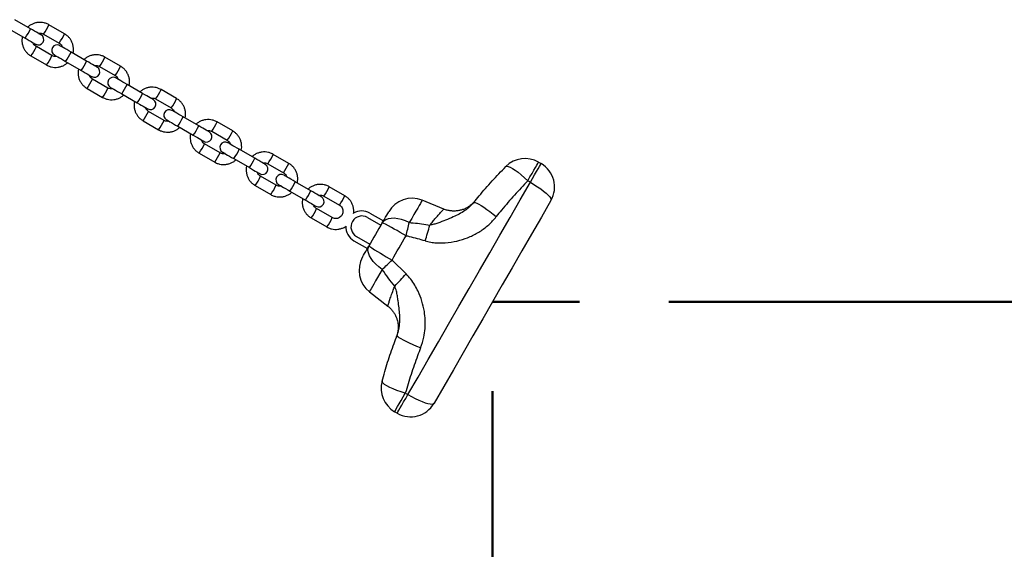
# Model space of a CAD drawing. Units: millimetres. Extents: x 0 to 42, y 0 to 29.8.
# Drawn here: x 14.2 to 15.3, y 9.8 to 10.4 of the extents above; entities that cross this region are included whole.
import ezdxf

# ---------------------------------------------------------------- set-up
doc = ezdxf.new("R2010")
doc.units = ezdxf.units.MM
doc.layers.add('LE_NORM', color=179, linetype='Continuous', lineweight=50)
doc.styles.add('SLDTEXTSTYLE0', font='TXT', dxfattribs={"width": 0.605})
doc.dimstyles.new('SLDDIMSTYLE0', dxfattribs={"dimtxt": 0.35, "dimasz": 0.3, "dimexe": 0, "dimexo": 0.0625, "dimgap": 0.0875, "dimtad": 1, "dimdec": 0, "dimlfac": 50, "dimrnd": 1e-09, "dimzin": 12, "dimdsep": 46, "dimtxsty": 'SLDTEXTSTYLE0', "dimsah": 1, "dimcen": 0.09, "dimadec": 0, "dimazin": 3, "dimtfac": 1, "dimtofl": 0, "dimtmove": 0, "dimatfit": 3, "dimfxl": 0, "dimfrac": 2, "dimtolj": 1, "dimtzin": 12, "dimarcsym": 0})

# ---------------------------------------------------------------- blocks, each defined once
blk = doc.blocks.new('_D')
at = {"layer": 'LE_NORM'}
for p, q in [((14.9509, 10.0493), (16.2317, 10.0493)), ((16.1327, 10.0493), (16.1327, 7.2603))]:
    blk.add_line(p, q, dxfattribs=at)
for points in [[(16.1327, 10.0493), (16.0327, 9.7493), (16.2327, 9.7493)], [(16.1327, 7.2603), (16.2327, 7.5603), (16.0327, 7.5603)]]:
    blk.add_solid(points, dxfattribs=at)
at = {"layer": 'LE_NORM', "insert": (15.6815, 8.326), "char_height": 0.35, "attachment_point": 1, "rotation": 90, "style": 'SLDTEXTSTYLE0'}
blk.add_mtext('139', dxfattribs=at)
blk = doc.blocks.new('_D_5')
at = {"layer": 'LE_NORM'}
for p, q in [((14.7551, 9.9503), (14.7551, 6.5708)), ((11.4831, 8.0612), (11.4831, 6.5708)), ((11.4831, 6.6699), (14.7551, 6.6699))]:
    blk.add_line(p, q, dxfattribs=at)
for points in [[(11.4831, 6.6699), (11.7831, 6.5699), (11.7831, 6.7699)], [(14.7551, 6.6699), (14.4551, 6.7699), (14.4551, 6.5699)]]:
    blk.add_solid(points, dxfattribs=at)
at = {"layer": 'LE_NORM', "char_height": 0.35, "attachment_point": 1, "style": 'SLDTEXTSTYLE0'}
for s, insert in [('*', (12.7137, 7.121)), ('164', (12.8668, 7.121))]:
    blk.add_mtext(s, dxfattribs=dict(at, insert=insert))

msp = doc.modelspace()

# ---------------------------------------------------------------- linework, layer by layer
at = {"color": 7, "linetype": 'Continuous', "lineweight": 25}
for p, q in [((14.2415426, 10.3527675), (14.224232, 10.3627618)), ((14.2792943, 10.3471373), (14.2619834, 10.3571318)), ((14.2182319, 10.3523694), (14.2355428, 10.3423751)), ((14.2559836, 10.3467394), (14.2732942, 10.3367451)), ((14.2652941, 10.3228887), (14.2479835, 10.332883)), ((14.2419834, 10.3224908), (14.2592943, 10.3124965)), ((14.3038612, 10.3167878), (14.2865505, 10.3267821)), ((14.2805505, 10.3163899), (14.2978613, 10.3063956)), ((14.3183019, 10.3107599), (14.3356128, 10.3007653)), ((14.3416128, 10.3111578), (14.324302, 10.321152)), ((14.3276127, 10.2869089), (14.310302, 10.2969034)), ((14.3661797, 10.280808), (14.3488691, 10.2908025)), ((14.304302, 10.286511), (14.3216128, 10.2765167)), ((14.3428691, 10.2804101), (14.3601799, 10.2704159)), ((14.4039314, 10.275178), (14.3866205, 10.2851725)), ((14.3806205, 10.2747801), (14.3979313, 10.2647858)), ((14.3899312, 10.2509294), (14.3726206, 10.2609237)), ((14.3666206, 10.2505315), (14.3839314, 10.240537)), ((14.4284983, 10.2448285), (14.4111877, 10.2548228)), ((14.46625, 10.2391985), (14.4489391, 10.2491928)), ((14.4051876, 10.2444306), (14.4224982, 10.2344361)), ((14.4429391, 10.2388006), (14.4602499, 10.2288061)), ((14.4522498, 10.2149497), (14.4349392, 10.2249442)), ((14.4289391, 10.2145518), (14.4462497, 10.2045575)), ((14.4908168, 10.2088488), (14.4735062, 10.2188433)), ((14.5285685, 10.2032188), (14.5112577, 10.2132133)), ((14.4675062, 10.2084509), (14.4848168, 10.1984566)), ((14.5052576, 10.2028208), (14.5225685, 10.1928266)), ((14.8062132, 10.2045787), (14.8090999, 10.2029119)), ((14.5145683, 10.1789702), (14.4972577, 10.1889644)), ((14.5531354, 10.1728693), (14.5358248, 10.1828635)), ((14.7971652, 10.1822403), (14.7942784, 10.1839071)), ((14.4912577, 10.1785722), (14.5085683, 10.1685777)), ((14.5298247, 10.1724714), (14.5471354, 10.1624768)), ((14.5908868, 10.1672393), (14.5735762, 10.1772335)), ((14.5675762, 10.1668413), (14.584887, 10.1568468)), ((14.7009425, 10.1524788), (14.6768565, 10.1622101)), ((14.5768869, 10.1429904), (14.5595763, 10.1529849)), ((14.6188192, 10.148038), (14.6338456, 10.1393624)), ((14.7009213, 10.1524261), (14.7009428, 10.1524487)), ((14.5535762, 10.1425925), (14.5708869, 10.1325982)), ((14.616014, 10.1431792), (14.6310403, 10.1345039)), ((14.6010141, 10.1171985), (14.6160405, 10.1085232)), ((14.6038191, 10.1220573), (14.6188455, 10.1133817)), ((14.6433907, 10.0958949), (14.6589866, 10.0803657)), ((14.618227, 10.0606609), (14.6386676, 10.0446912)), ((14.6483348, 10.0104793), (14.648325, 10.0104535)), ((14.648968, 10.0121351), (14.6490226, 10.0122755)), ((14.6581478, 9.9481221), (14.6610346, 9.9464553)), ((14.6490998, 9.9257839), (14.6462133, 9.9274505))]:
    msp.add_line(p, q, dxfattribs=at)
at = {"color": 7, "linetype": 'Continuous', "lineweight": 25, "flags": 128}
for points in [[(14.2532592, 10.3460029), (14.253036, 10.3461316), (14.2523749, 10.3465133), (14.2513001, 10.3471339), (14.249851, 10.3479706), (14.2480812, 10.3489924), (14.2460559, 10.3501619), (14.2438493, 10.3514357), (14.2415426, 10.3527675)], [(14.2355428, 10.3423751), (14.2378492, 10.3410435), (14.2400558, 10.3397694), (14.2420812, 10.3386), (14.2438512, 10.3375784), (14.2453001, 10.3367418), (14.2463751, 10.3361212), (14.2470362, 10.3357394), (14.2472594, 10.3356105)], [(14.2865505, 10.3267821), (14.2841284, 10.3281806), (14.2817869, 10.3295325), (14.2796202, 10.3307834), (14.277715, 10.3318833), (14.2761476, 10.3327883), (14.2749808, 10.3334621), (14.2742615, 10.3338772), (14.2740183, 10.3340176)], [(14.2680185, 10.3236252), (14.2682614, 10.323485), (14.2689808, 10.3230696), (14.2701476, 10.3223961), (14.2717149, 10.3214911), (14.2736201, 10.320391), (14.2757871, 10.31914), (14.2781284, 10.3177882), (14.2805505, 10.3163899)], [(14.3155778, 10.3100231), (14.3153546, 10.3101521), (14.3146935, 10.3105338), (14.3136187, 10.3111544), (14.3121696, 10.311991), (14.3103998, 10.3130127), (14.3083744, 10.3141821), (14.3061679, 10.3154562), (14.3038612, 10.3167878)], [(14.2978613, 10.3063956), (14.3001678, 10.3050638), (14.3023744, 10.3037899), (14.3043997, 10.3026205), (14.3061698, 10.3015986), (14.3076186, 10.300762), (14.3086934, 10.3001414), (14.3093548, 10.2997597), (14.3095777, 10.299631)], [(14.3488691, 10.2908025), (14.346447, 10.2922009), (14.3441055, 10.2935527), (14.3419387, 10.2948037), (14.3400335, 10.2959038), (14.3384659, 10.2968088), (14.3372994, 10.2974823), (14.3365801, 10.2978976), (14.3363369, 10.2980378)], [(14.3303371, 10.2876456), (14.33058, 10.2875052), (14.3312993, 10.2870901), (14.3324661, 10.2864164), (14.3340335, 10.2855113), (14.3359387, 10.2844115), (14.3381057, 10.2831605), (14.340447, 10.2818087), (14.3428691, 10.2804101)], [(14.3778963, 10.2740436), (14.3776732, 10.2741724), (14.377012, 10.2745541), (14.3759372, 10.2751747), (14.3744881, 10.2760113), (14.3727183, 10.2770332), (14.370693, 10.2782026), (14.3684864, 10.2794765), (14.3661797, 10.280808)], [(14.3601799, 10.2704159), (14.3624864, 10.2690843), (14.3646929, 10.2678102), (14.3667183, 10.2666407), (14.3684883, 10.2656189), (14.3699372, 10.2647825), (14.371012, 10.2641619), (14.3716734, 10.2637802), (14.3718963, 10.2636512)], [(14.4111877, 10.2548228), (14.4087656, 10.2562214), (14.4064241, 10.2575732), (14.4042573, 10.2588242), (14.4023521, 10.259924), (14.4007845, 10.260829), (14.3996179, 10.2615028), (14.3988986, 10.2619179), (14.3986554, 10.2620583)], [(14.3926556, 10.2516659), (14.3928986, 10.2515257), (14.3936179, 10.2511104), (14.3947847, 10.2504369), (14.3963521, 10.2495318), (14.3982573, 10.2484318), (14.400424, 10.2471808), (14.4027655, 10.2458289), (14.4051876, 10.2444306)], [(14.4402149, 10.2380639), (14.4399917, 10.2381929), (14.4393306, 10.2385746), (14.4382558, 10.2391952), (14.4368067, 10.2400316), (14.4350369, 10.2410534), (14.4330115, 10.2422229), (14.4308047, 10.243497), (14.4284983, 10.2448285)], [(14.4224982, 10.2344361), (14.4248049, 10.2331045), (14.4270115, 10.2318307), (14.4290369, 10.2306612), (14.4308069, 10.2296394), (14.4322558, 10.2288028), (14.4333305, 10.2281821), (14.4339919, 10.2278004), (14.4342148, 10.2276717)], [(14.4735062, 10.2188433), (14.4710841, 10.2202416), (14.4687426, 10.2215935), (14.4665759, 10.2228444), (14.4646707, 10.2239445), (14.4631031, 10.2248495), (14.4619365, 10.2255231), (14.4612172, 10.2259384), (14.460974, 10.2260786)], [(14.4549739, 10.2156864), (14.4552171, 10.215546), (14.4559364, 10.2151309), (14.4571033, 10.2144571), (14.4586706, 10.2135521), (14.4605758, 10.2124522), (14.4627426, 10.2112013), (14.4650841, 10.2098494), (14.4675062, 10.2084509)], [(14.5025334, 10.2020844), (14.5023103, 10.2022131), (14.5016492, 10.2025948), (14.5005744, 10.2032154), (14.4991253, 10.204052), (14.4973555, 10.2050739), (14.4953301, 10.2062433), (14.4931233, 10.2075172), (14.4908168, 10.2088488)], [(14.7942784, 10.1839071), (14.7967272, 10.1881483), (14.7990158, 10.1921123), (14.8010776, 10.1956838), (14.8028531, 10.1987589), (14.8042905, 10.2012487), (14.8053482, 10.2030805), (14.8059955, 10.2042013), (14.8062132, 10.2045787)], [(14.7971652, 10.1822403), (14.799614, 10.1864818), (14.8019025, 10.1904457), (14.8039644, 10.194017), (14.8057399, 10.1970924), (14.8071773, 10.1995819), (14.8082349, 10.2014139), (14.8088822, 10.2025347), (14.8090999, 10.2029119)], [(14.4848168, 10.1984566), (14.4871235, 10.197125), (14.4893301, 10.1958509), (14.4913554, 10.1946815), (14.4931252, 10.1936596), (14.4945743, 10.1928232), (14.4956491, 10.1922026), (14.4963102, 10.1918209), (14.4965334, 10.1916919)], [(14.5358248, 10.1828635), (14.5334027, 10.1842621), (14.5310612, 10.1856137), (14.5288944, 10.1868649), (14.5269892, 10.1879647), (14.5254216, 10.1888698), (14.524255, 10.1895433), (14.5235357, 10.1899586), (14.5232926, 10.1900991)], [(14.7698567, 10.1996668), (14.7708612, 10.2000778), (14.772444, 10.199878), (14.7745605, 10.1990736), (14.7771504, 10.197687), (14.7801399, 10.1957577), (14.7834444, 10.1933406), (14.7869697, 10.1905046), (14.7906156, 10.1873298), (14.7942784, 10.1839071)], [(14.5172925, 10.1797066), (14.5175357, 10.1795665), (14.518255, 10.1791511), (14.5194218, 10.1784776), (14.5209892, 10.1775726), (14.5228944, 10.1764725), (14.5250611, 10.1752215), (14.5274027, 10.1738697), (14.5298247, 10.1724714)], [(14.6610346, 9.9464553), (14.6722562, 9.9658914), (14.6835444, 9.9854434), (14.6948865, 10.0050882), (14.7062686, 10.0248028), (14.7176776, 10.0445636), (14.7291, 10.0643478), (14.7405224, 10.0841323), (14.7519314, 10.1038931), (14.7633135, 10.1236077), (14.7746554, 10.1432524), (14.7859438, 10.1628042), (14.7971652, 10.1822403)], [(14.7971652, 10.1822403), (14.8011918, 10.1798285), (14.8050437, 10.1773453), (14.8086262, 10.174852), (14.8118508, 10.1724096), (14.8146386, 10.1700788), (14.8169205, 10.1679166), (14.8186405, 10.1659764), (14.8197563, 10.164306), (14.8202403, 10.1629465), (14.8200808, 10.1619311)], [(14.564852, 10.1661046), (14.5646289, 10.1662336), (14.5639677, 10.1666153), (14.5628929, 10.1672359), (14.5614438, 10.1680723), (14.559674, 10.1690942), (14.5576487, 10.1702636), (14.5554419, 10.1715377), (14.5531354, 10.1728693)], [(14.5471354, 10.1624768), (14.5494421, 10.1611453), (14.5516486, 10.1598714), (14.553674, 10.158702), (14.5554438, 10.1576801), (14.5568929, 10.1568435), (14.5579677, 10.1562229), (14.5586288, 10.1558412), (14.558852, 10.1557124)], [(14.8200808, 10.1619311), (14.8093646, 10.1433705), (14.7985847, 10.1246989), (14.7877536, 10.105939), (14.7768839, 10.0871123), (14.7659888, 10.0682412), (14.7550807, 10.0493479), (14.7441726, 10.0304547), (14.7332773, 10.0115836), (14.7224078, 9.9927569), (14.7115767, 9.9739969), (14.7007969, 9.9553254), (14.6900807, 9.9367645)], [(14.7341004, 10.159664), (14.7347441, 10.1598871), (14.7359324, 10.1596518), (14.7376368, 10.158964), (14.7398164, 10.1578398), (14.7424185, 10.1563063), (14.7453811, 10.1544004), (14.7486329, 10.1521681), (14.7520957, 10.1496623), (14.7556865, 10.1469439), (14.7593188, 10.1440778)], [(14.6325941, 10.1371952), (14.6345141, 10.1405206), (14.6361857, 10.1434155), (14.637564, 10.1458028), (14.6386123, 10.1476188), (14.6393032, 10.1488155), (14.6396179, 10.1493605), (14.6396375, 10.1493946)], [(14.6325941, 10.1371952), (14.6307402, 10.1339837), (14.6288858, 10.1307719), (14.6270313, 10.12756), (14.6251769, 10.124348), (14.6233225, 10.1211358), (14.6214681, 10.1179238), (14.6196137, 10.1147121), (14.6177595, 10.1115008)], [(14.6625781, 10.1374794), (14.6582842, 10.139345), (14.6539974, 10.1407777), (14.6498263, 10.1417416), (14.6458757, 10.1422125), (14.6422458, 10.1421779), (14.6390278, 10.1416393), (14.636303, 10.14061), (14.6341403, 10.1391161), (14.6325941, 10.1371952)], [(14.6433907, 10.0958949), (14.6453321, 10.0992578), (14.6472738, 10.1026209), (14.6492157, 10.1059843), (14.6511576, 10.1093479), (14.6530995, 10.1127115), (14.6550415, 10.1160749), (14.6569831, 10.119438), (14.6589248, 10.1228009)], [(14.6107161, 10.0993012), (14.6107543, 10.0993672), (14.6111055, 10.0999757), (14.6118159, 10.1012059), (14.6128671, 10.1030269), (14.6142326, 10.1053918), (14.6158774, 10.1082407), (14.6177595, 10.1115008)], [(14.6325054, 10.0853916), (14.6287427, 10.0881778), (14.6253586, 10.0911737), (14.6224382, 10.0943042), (14.6200552, 10.0974899), (14.6182699, 10.1006509), (14.6171274, 10.1037069), (14.6166566, 10.1065813), (14.616869, 10.1092013), (14.6177595, 10.1115008)], [(14.6751611, 9.9983125), (14.6708629, 10.0000253), (14.6667132, 10.0017758), (14.662812, 10.0035218), (14.6592527, 10.0052217), (14.656121, 10.0068343), (14.6534917, 10.0083214), (14.6514285, 10.0096467), (14.6499806, 10.0107787), (14.6491826, 10.0116904), (14.6490541, 10.0123595)], [(14.6581478, 9.9481221), (14.6533523, 9.9495829), (14.6487801, 9.9511529), (14.6445613, 9.9527877), (14.6408157, 9.9544409), (14.6376503, 9.9560655), (14.6351545, 9.957615), (14.6333995, 9.9590457), (14.6324351, 9.9603167), (14.6322887, 9.9613922)], [(14.6462133, 9.9274505), (14.646431, 9.9278277), (14.647078, 9.9289487), (14.6481357, 9.9307805), (14.6495731, 9.9332703), (14.6513486, 9.9363454), (14.6534107, 9.9399169), (14.6556993, 9.9438809), (14.6581478, 9.9481221)], [(14.6490998, 9.9257839), (14.6493178, 9.9261611), (14.6499648, 9.9272819), (14.6510224, 9.9291139), (14.6524599, 9.9316035), (14.6542354, 9.9346789), (14.6562975, 9.9382501), (14.658586, 9.9422141), (14.6610346, 9.9464553)], [(14.6610346, 9.9464553), (14.6651368, 9.9441744), (14.6692133, 9.9420801), (14.6731639, 9.9402242), (14.6768911, 9.9386526), (14.6803036, 9.9374037), (14.6833172, 9.9365087), (14.6858573, 9.9359892), (14.6878619, 9.9358581), (14.6892812, 9.9361187), (14.6900807, 9.9367645)]]:
    msp.add_lwpolyline(points, dxfattribs=at)
at = {"color": 8, "linetype": 'Continuous', "lineweight": 25, "flags": 128}
for points in [[(14.6768565, 10.1622101), (14.6768382, 10.1621783), (14.6765444, 10.1616693), (14.675895, 10.1605445), (14.6748982, 10.1588178), (14.6735659, 10.1565104), (14.6719146, 10.1536506), (14.6699648, 10.1502732), (14.6677401, 10.1464198), (14.6652677, 10.1421378), (14.6625781, 10.1374794)], [(14.6325054, 10.0853916), (14.6298158, 10.0807334), (14.6273437, 10.0764511), (14.625119, 10.0725978), (14.623169, 10.0692206), (14.6215179, 10.0663605), (14.6201856, 10.0640531), (14.6191888, 10.0623265), (14.6185393, 10.0612016), (14.6182454, 10.0606926), (14.618227, 10.0606609)]]:
    msp.add_lwpolyline(points, dxfattribs=at)
at = {"color": 8, "linetype": 'Continuous', "lineweight": 25}
for centre, radius, start, end in [((14.2074625, 10.381678), 0.0597917, 324.2433803, 335.7619398), ((14.1801552, 10.3812798), 0.0676857, 324.9154434, 335.0867666), ((14.2248234, 10.3716584), 0.0597358, 324.2349448, 335.7641551), ((14.1935238, 10.3573989), 0.0597236, 324.2327231, 335.7644052), ((14.210865, 10.3473846), 0.0596873, 324.2312929, 335.7697788), ((14.225146, 10.3553064), 0.0677064, 324.9154839, 335.0836161), ((14.2425021, 10.3452846), 0.0676536, 324.9125376, 335.0885341), ((14.2697814, 10.3456989), 0.0597917, 324.2429099, 335.7612719), ((14.2871266, 10.335687), 0.0597531, 324.2370959, 335.7631424), ((14.2558271, 10.3214287), 0.0597415, 324.2339867, 335.7620032), ((14.2874691, 10.3193234), 0.0677008, 324.9155414, 335.084697), ((14.2731572, 10.3114201), 0.0597176, 324.234231, 335.7668407), ((14.3047747, 10.3093314), 0.0677064, 324.9165216, 335.0845502), ((14.3320996, 10.3097187), 0.0597917, 324.2433803, 335.7619398), ((14.3494605, 10.2996992), 0.0597358, 324.2349448, 335.7641551), ((14.3181364, 10.2854538), 0.0597518, 324.2354567, 335.7616716), ((14.3354603, 10.2754487), 0.059735, 324.236389, 335.7658211), ((14.3497831, 10.2833472), 0.0677064, 324.9154839, 335.0836161), ((14.3671259, 10.2733335), 0.0676691, 324.9131518, 335.0870865), ((14.3944185, 10.2737396), 0.0597917, 324.2429099, 335.7612719), ((14.4117789, 10.263719), 0.0597356, 324.2354019, 335.7648364), ((14.3804366, 10.2494846), 0.0597729, 324.2374945, 335.7596338), ((14.3978317, 10.2394404), 0.0596751, 324.2290692, 335.7700308), ((14.4121062, 10.2473642), 0.0677008, 324.9155414, 335.084697), ((14.4567552, 10.2377488), 0.0597705, 324.2413339, 335.7639862), ((14.4294268, 10.2373648), 0.0676898, 324.9142299, 335.0848701), ((14.4740977, 10.2277399), 0.0597358, 324.2349448, 335.7641551), ((14.4427553, 10.2135056), 0.059773, 324.2370402, 335.7589496), ((14.4744202, 10.2113879), 0.0677064, 324.9154839, 335.0836161), ((14.4601501, 10.2034601), 0.059675, 324.2295251, 335.7707133), ((14.491763, 10.2013742), 0.0676691, 324.9131518, 335.0870865), ((14.5190556, 10.2017804), 0.0597917, 324.2429099, 335.7612719), ((14.5364575, 10.1917345), 0.0596872, 324.2317558, 335.7704542), ((14.5050737, 10.1775254), 0.0597729, 324.2374945, 335.7596338), ((14.5224688, 10.1674811), 0.0596751, 324.2290692, 335.7700308)]:
    msp.add_arc(centre, radius, start, end, dxfattribs=at)
at = {"color": 7, "linetype": 'Continuous', "lineweight": 25}
for centre, radius, start, end in [((14.2502593, 10.3408067), 0.006, 240, 60), ((14.2710184, 10.3288214), 0.006, 60, 240), ((14.3125778, 10.3048271), 0.006, 240, 60), ((14.333337, 10.2928418), 0.006, 60, 240), ((14.3748964, 10.2688474), 0.006, 240, 60), ((14.3956555, 10.2568621), 0.006, 60, 240), ((14.4372149, 10.2328678), 0.006, 240, 60), ((14.4579741, 10.2208825), 0.006, 60, 240), ((14.4995335, 10.1968882), 0.006, 240, 60), ((14.7912132, 10.1785979), 0.03, 60, 135.3884809), ((14.7940999, 10.1769312), 0.03, 330, 60), ((14.5202926, 10.1849029), 0.006, 60, 240), ((14.561852, 10.1609085), 0.006, 240, 60), ((14.6656184, 10.1343946), 0.03, 68, 150), ((14.6099166, 10.1326183), 0.0178051, 60, 121.6987735), ((14.6099166, 10.1326183), 0.0121949, 60, 240), ((14.4913047, 9.8474621), 0.3223476, 58.6678844, 64.0036582), ((10.7641041, 11.0999665), 4.01553, 345.9158561, 346.1316862), ((14.6099166, 10.1326183), 0.0178051, 176.7635926, 240), ((11.5415621, 11.0776373), 3.2823131, 342.9831565, 343.3036707), ((14.7979266, 10.3785561), 0.322147, 235.9946895, 241.333791), ((14.636697, 10.0843012), 0.03, 150, 232), ((11.7811416, 13.0513359), 4.1142559, 313.8716207, 314.0822733), ((12.2566115, 12.3192833), 3.2839242, 316.6966596, 317.0170148), ((14.6612132, 9.9534313), 0.03, 164.6115191, 240), ((14.6640999, 9.9517646), 0.03, 240, 330)]:
    msp.add_arc(centre, radius, start, end, dxfattribs=at)
for points, knots in [([(14.2619834, 10.3571318), (14.26133, 10.3574807), (14.2596316, 10.3583876), (14.2566563, 10.3593601), (14.2531265, 10.3598846), (14.2495565, 10.3597654), (14.2460582, 10.3590251), (14.2427698, 10.3576521), (14.240217, 10.3561261), (14.2389517, 10.3549011), (14.238539, 10.3545016)], [0, 0, 0, 0, 0.087907211, 0.228478382, 0.369159, 0.5098375, 0.650517387, 0.7912047, 0.931894844, 1, 1, 1, 1]), ([(14.2324891, 10.344138), (14.2324601, 10.3440439), (14.2320815, 10.3428171), (14.2319311, 10.3403156), (14.2321044, 10.3367634), (14.232971, 10.3332904), (14.2344195, 10.3300253), (14.2364336, 10.3270788), (14.2389385, 10.3244704), (14.2409589, 10.3231569), (14.2419834, 10.3224908)], [0, 0, 0, 0, 0.0116839263, 0.1523019286, 0.2929183214, 0.4335317522, 0.5741390516, 0.7147500825, 0.8553519251, 1, 1, 1, 1]), ([(14.2504764, 10.3476096), (14.2510562, 10.3477048), (14.252378, 10.3479217), (14.2542968, 10.3475699), (14.2554762, 10.3469892), (14.2559836, 10.3467394)], [0, 0, 0, 0, 0.3080967697, 0.7023077139, 1, 1, 1, 1]), ([(14.2887886, 10.3254901), (14.2888176, 10.3255843), (14.2891959, 10.3268112), (14.2893467, 10.3293126), (14.2891734, 10.3328649), (14.2883063, 10.3363378), (14.2868583, 10.339603), (14.284844, 10.3425493), (14.2823392, 10.3451577), (14.2803188, 10.3464712), (14.2792943, 10.3471373)], [0, 0, 0, 0, 0.011692959, 0.152311011, 0.292927453, 0.433543183, 0.574146696, 0.714749928, 0.855351819, 1, 1, 1, 1]), ([(14.2479835, 10.332883), (14.2477317, 10.3330394), (14.2468443, 10.3335907), (14.2455947, 10.3348879), (14.2446679, 10.3362703), (14.2444836, 10.3371153), (14.2444592, 10.3372272)], [0, 0, 0, 0, 0.155235376, 0.54713868, 0.940049267, 1, 1, 1, 1]), ([(14.2732942, 10.3367451), (14.273546, 10.3365887), (14.2744333, 10.3360374), (14.2756831, 10.3347404), (14.2766098, 10.3333579), (14.2767941, 10.3325127), (14.2768185, 10.3324009)], [0, 0, 0, 0, 0.15523427, 0.5471056778, 0.9400496942, 1, 1, 1, 1]), ([(14.2708013, 10.3220187), (14.2702215, 10.3219234), (14.2688997, 10.3217062), (14.266981, 10.3220585), (14.2658015, 10.3226389), (14.2652941, 10.3228887)], [0, 0, 0, 0, 0.3081028596, 0.702323251, 1, 1, 1, 1]), ([(14.324302, 10.321152), (14.3236485, 10.3215011), (14.3219503, 10.3224082), (14.3189748, 10.3233802), (14.3154451, 10.3239052), (14.311875, 10.3237859), (14.3083768, 10.3230456), (14.3050884, 10.3216726), (14.3025355, 10.3201466), (14.3012703, 10.3189216), (14.3008576, 10.318522)], [0, 0, 0, 0, 0.087911237, 0.22847904, 0.369160656, 0.509838787, 0.650518305, 0.791205249, 0.931895023, 1, 1, 1, 1]), ([(14.2592943, 10.3124965), (14.2599477, 10.3121475), (14.2616459, 10.3112404), (14.2646215, 10.3102684), (14.2681511, 10.3097434), (14.2717212, 10.3098627), (14.2752194, 10.3106029), (14.2785079, 10.3119759), (14.2810607, 10.3135019), (14.282326, 10.3147269), (14.2827387, 10.3151265)], [0, 0, 0, 0, 0.087911235, 0.228479035, 0.3691607, 0.509838782, 0.650518338, 0.791205278, 0.931895025, 1, 1, 1, 1]), ([(14.3127949, 10.3116298), (14.3133748, 10.3117251), (14.3146965, 10.3119423), (14.3166152, 10.3115901), (14.3177946, 10.3110096), (14.3183019, 10.3107599)], [0, 0, 0, 0, 0.30811479, 0.702349871, 1, 1, 1, 1]), ([(14.3511071, 10.2895103), (14.3511361, 10.2896045), (14.3515134, 10.2908317), (14.3516653, 10.2933328), (14.3514919, 10.2968852), (14.350625, 10.3003581), (14.3491765, 10.3036231), (14.3471627, 10.3065698), (14.3446577, 10.3091781), (14.3426373, 10.3104917), (14.3416128, 10.3111578)], [0, 0, 0, 0, 0.011690204, 0.152307831, 0.292923255, 0.43353856, 0.574145484, 0.714750789, 0.855352256, 1, 1, 1, 1]), ([(14.2948077, 10.3081585), (14.2947786, 10.3080643), (14.2944004, 10.3068374), (14.2942495, 10.3043359), (14.294423, 10.3007837), (14.2952896, 10.2973106), (14.296738, 10.2940456), (14.2987522, 10.2910992), (14.3012572, 10.2884909), (14.3032775, 10.2871772), (14.304302, 10.286511)], [0, 0, 0, 0, 0.011692877, 0.152309941, 0.292925395, 0.433537887, 0.574144248, 0.714746492, 0.855347449, 1, 1, 1, 1]), ([(14.310302, 10.2969034), (14.3100503, 10.2970598), (14.3091627, 10.2976108), (14.3079132, 10.2989082), (14.3069865, 10.3002907), (14.3068021, 10.3011358), (14.3067777, 10.3012477)], [0, 0, 0, 0, 0.1552105299, 0.5471085541, 0.9400500749, 1, 1, 1, 1]), ([(14.3356128, 10.3007653), (14.3358646, 10.300609), (14.3367521, 10.3000579), (14.3380016, 10.2987606), (14.3389282, 10.2973782), (14.3391127, 10.2965331), (14.3391371, 10.2964214)], [0, 0, 0, 0, 0.155216816, 0.547130713, 0.940088149, 1, 1, 1, 1]), ([(14.3216128, 10.2765167), (14.3222663, 10.2761678), (14.3239646, 10.275261), (14.32694, 10.2742884), (14.3304697, 10.2737641), (14.3340398, 10.2738827), (14.3375379, 10.2746236), (14.3408266, 10.275996), (14.3433792, 10.2775224), (14.3446446, 10.2787474), (14.3450573, 10.279147)], [0, 0, 0, 0, 0.0879069319, 0.2284776566, 0.3691578791, 0.5098355798, 0.6505170326, 0.7912003258, 0.9318950606, 1, 1, 1, 1]), ([(14.3331199, 10.2860389), (14.33254, 10.2859437), (14.3312183, 10.2857264), (14.3292995, 10.2860787), (14.3281201, 10.2866592), (14.3276127, 10.2869089)], [0, 0, 0, 0, 0.30810338, 0.702323227, 1, 1, 1, 1]), ([(14.3866205, 10.2851725), (14.3859671, 10.2855214), (14.3842688, 10.2864283), (14.3812934, 10.2874009), (14.3777637, 10.2879253), (14.3741936, 10.2878061), (14.3706954, 10.2870659), (14.3674069, 10.2856928), (14.3648539, 10.2841671), (14.3635887, 10.2829419), (14.3631761, 10.2825423)], [0, 0, 0, 0, 0.087907121, 0.228478147, 0.36915862, 0.509836976, 0.650516759, 0.791203894, 0.931901857, 1, 1, 1, 1]), ([(14.3571262, 10.2721787), (14.3570972, 10.2720846), (14.3567187, 10.2708579), (14.3565682, 10.2683564), (14.3567415, 10.2648042), (14.3576081, 10.2613311), (14.3590567, 10.2580661), (14.3610707, 10.2551195), (14.3635757, 10.2525111), (14.365596, 10.2511976), (14.3666206, 10.2505315)], [0, 0, 0, 0, 0.011683926, 0.152301928, 0.29291832, 0.433531751, 0.57413905, 0.71475003, 0.855351926, 1, 1, 1, 1]), ([(14.3751135, 10.2756503), (14.3756933, 10.2757455), (14.3770151, 10.2759625), (14.3789338, 10.2756104), (14.3801131, 10.2750298), (14.3806205, 10.2747801)], [0, 0, 0, 0, 0.30811156, 0.702348481, 1, 1, 1, 1]), ([(14.4134257, 10.2535308), (14.4134547, 10.253625), (14.4138319, 10.2548522), (14.4139839, 10.2573532), (14.4138105, 10.2609056), (14.4129434, 10.2643785), (14.4114952, 10.2676435), (14.4094812, 10.2705901), (14.4069763, 10.2731984), (14.4049559, 10.2745119), (14.4039314, 10.275178)], [0, 0, 0, 0, 0.011690302, 0.152309101, 0.292925698, 0.433533019, 0.57414973, 0.71474841, 0.85535105, 1, 1, 1, 1]), ([(14.3726206, 10.2609237), (14.3723688, 10.2610801), (14.3714814, 10.2616314), (14.3702318, 10.2629286), (14.369305, 10.264311), (14.3691207, 10.265156), (14.3690963, 10.2652679)], [0, 0, 0, 0, 0.155235376, 0.54713868, 0.940049267, 1, 1, 1, 1]), ([(14.3979313, 10.2647858), (14.3981831, 10.2646294), (14.3990705, 10.2640782), (14.4003198, 10.2627807), (14.4012469, 10.2613986), (14.4014313, 10.2605535), (14.4014557, 10.2604416)], [0, 0, 0, 0, 0.155236812, 0.547114054, 0.940048712, 1, 1, 1, 1]), ([(14.3954384, 10.2500592), (14.3948586, 10.249964), (14.3935368, 10.249747), (14.3916181, 10.2500992), (14.3904386, 10.2506797), (14.3899312, 10.2509294)], [0, 0, 0, 0, 0.308100149, 0.702321837, 1, 1, 1, 1]), ([(14.4489391, 10.2491928), (14.4482857, 10.2495417), (14.4465873, 10.2504486), (14.443612, 10.251421), (14.4400823, 10.2519459), (14.4365122, 10.2518266), (14.4330139, 10.2510864), (14.4297255, 10.2497133), (14.4271724, 10.2481875), (14.4259073, 10.2469624), (14.4254947, 10.2465628)], [0, 0, 0, 0, 0.087907, 0.228477834, 0.369159483, 0.509837646, 0.650517238, 0.791204179, 0.93190195, 1, 1, 1, 1]), ([(14.3839314, 10.240537), (14.3845848, 10.2401881), (14.3862831, 10.2392812), (14.3892586, 10.2383091), (14.3927882, 10.2377841), (14.3963583, 10.2379034), (14.3998566, 10.2386437), (14.403145, 10.2400167), (14.4056979, 10.2415426), (14.4069631, 10.2427677), (14.4073758, 10.2431672)], [0, 0, 0, 0, 0.087907353, 0.228475751, 0.369158015, 0.509836695, 0.65051685, 0.79120439, 0.931894735, 1, 1, 1, 1]), ([(14.4194448, 10.2361992), (14.4194158, 10.236105), (14.4190375, 10.2348781), (14.4188866, 10.2323766), (14.4190601, 10.2288244), (14.4199267, 10.2253514), (14.4213751, 10.2220864), (14.4233893, 10.21914), (14.4258943, 10.2165316), (14.4279146, 10.2152179), (14.4289391, 10.2145518)], [0, 0, 0, 0, 0.011692877, 0.152309941, 0.292925395, 0.433537887, 0.574144248, 0.714746492, 0.855347449, 1, 1, 1, 1]), ([(14.4374321, 10.2396706), (14.4380119, 10.2397659), (14.4393337, 10.2399831), (14.4412524, 10.2396309), (14.4424317, 10.2390503), (14.4429391, 10.2388006)], [0, 0, 0, 0, 0.30811479, 0.702349871, 1, 1, 1, 1]), ([(14.4757443, 10.2175511), (14.4757732, 10.2176453), (14.4761505, 10.2188724), (14.4763024, 10.2213735), (14.476129, 10.224926), (14.4752621, 10.2283989), (14.4738137, 10.2316638), (14.4717998, 10.2346104), (14.4692948, 10.2372186), (14.4672745, 10.2385323), (14.46625, 10.2391985)], [0, 0, 0, 0, 0.0116902318, 0.1523081899, 0.2929239449, 0.4335395818, 0.574146837, 0.7147446753, 0.8553464737, 1, 1, 1, 1]), ([(14.4349392, 10.2249442), (14.4346874, 10.2251005), (14.4337999, 10.2256516), (14.4325503, 10.2269489), (14.4316237, 10.2283314), (14.4314393, 10.2291764), (14.4314149, 10.2292882)], [0, 0, 0, 0, 0.155216816, 0.547130713, 0.940088149, 1, 1, 1, 1]), ([(14.4602499, 10.2288061), (14.4605017, 10.2286498), (14.4613892, 10.2280987), (14.4626385, 10.2268012), (14.4635653, 10.2254189), (14.4637498, 10.2245739), (14.4637742, 10.2244621)], [0, 0, 0, 0, 0.155218253, 0.547106087, 0.940087595, 1, 1, 1, 1]), ([(14.457757, 10.2140797), (14.4571772, 10.2139844), (14.4558554, 10.2137672), (14.4539366, 10.2141195), (14.4527572, 10.2146999), (14.4522498, 10.2149497)], [0, 0, 0, 0, 0.30810338, 0.702323227, 1, 1, 1, 1]), ([(14.5112577, 10.2132133), (14.5106042, 10.2135622), (14.5089059, 10.214469), (14.5059305, 10.2154416), (14.5024008, 10.2159661), (14.4988307, 10.2158469), (14.4953325, 10.2151066), (14.492044, 10.2137335), (14.489491, 10.2122078), (14.4882259, 10.2109826), (14.4878132, 10.210583)], [0, 0, 0, 0, 0.087907121, 0.228478147, 0.36915862, 0.509836976, 0.650516759, 0.791203894, 0.931901857, 1, 1, 1, 1]), ([(14.4462497, 10.2045575), (14.4469033, 10.2042086), (14.4486017, 10.2033018), (14.4515771, 10.2023291), (14.4551068, 10.2018048), (14.4586769, 10.2019235), (14.462175, 10.2026643), (14.4654636, 10.2040369), (14.4680165, 10.2055629), (14.4692817, 10.2067881), (14.4696944, 10.2071877)], [0, 0, 0, 0, 0.087914495, 0.228483849, 0.3691627, 0.509839029, 0.650519111, 0.791201032, 0.931889332, 1, 1, 1, 1]), ([(14.4997506, 10.2036911), (14.5003305, 10.2037863), (14.5016522, 10.2040033), (14.5035708, 10.203651), (14.5047502, 10.2030706), (14.5052576, 10.2028208)], [0, 0, 0, 0, 0.30811248, 0.7023094447, 1, 1, 1, 1]), ([(14.5380628, 10.1815716), (14.5380918, 10.1816657), (14.5384691, 10.1828929), (14.538621, 10.185394), (14.5384476, 10.1889464), (14.5375805, 10.1924192), (14.5361323, 10.1956843), (14.5341183, 10.1986308), (14.5316134, 10.2012391), (14.529593, 10.2025527), (14.5285685, 10.2032188)], [0, 0, 0, 0, 0.0116903018, 0.1523091018, 0.2929256986, 0.43353302, 0.5741497309, 0.7147484109, 0.8553511045, 1, 1, 1, 1]), ([(14.4817634, 10.2002195), (14.4817343, 10.2001254), (14.4813558, 10.1988986), (14.4812053, 10.1963971), (14.4813786, 10.1928449), (14.4822453, 10.1893718), (14.4836936, 10.1861067), (14.4857079, 10.1831602), (14.4882128, 10.1805519), (14.4902332, 10.1792383), (14.4912577, 10.1785722)], [0, 0, 0, 0, 0.011683917, 0.152301804, 0.292918081, 0.433531397, 0.574147195, 0.714750263, 0.855352044, 1, 1, 1, 1]), ([(14.4972577, 10.1889644), (14.4970059, 10.1891209), (14.4961185, 10.1896722), (14.494869, 10.1909694), (14.4939421, 10.1923517), (14.4937578, 10.1931968), (14.4937334, 10.1933087)], [0, 0, 0, 0, 0.155235376, 0.54713868, 0.940049267, 1, 1, 1, 1]), ([(14.5225685, 10.1928266), (14.5228203, 10.1926702), (14.5237076, 10.1921189), (14.5249569, 10.1908215), (14.5258841, 10.1894393), (14.5260684, 10.1885942), (14.5260928, 10.1884824)], [0, 0, 0, 0, 0.155236812, 0.547114054, 0.940048712, 1, 1, 1, 1]), ([(14.7341004, 10.159664), (14.7361092, 10.1621189), (14.7427986, 10.170294), (14.7545813, 10.1838103), (14.7647608, 10.194377), (14.7698567, 10.1996668)], [0, 0, 0, 0, 0.176498243, 0.587745773, 1, 1, 1, 1]), ([(14.5735762, 10.1772335), (14.5729228, 10.1775824), (14.5712245, 10.1784893), (14.5682491, 10.1794619), (14.5647194, 10.1799862), (14.5611493, 10.1798675), (14.557651, 10.1791271), (14.5543626, 10.177754), (14.5518094, 10.1762283), (14.5505444, 10.175003), (14.5501318, 10.1746033)], [0, 0, 0, 0, 0.087906586, 0.228476756, 0.369156373, 0.509833566, 0.650512494, 0.791198772, 0.931895878, 1, 1, 1, 1]), ([(14.7942784, 10.1839071), (14.7893152, 10.1786455), (14.779377, 10.1681097), (14.7678509, 10.1546589), (14.7612869, 10.1465186), (14.7593188, 10.1440778)], [0, 0, 0, 0, 0.411246356, 0.823473211, 1, 1, 1, 1]), ([(14.5085683, 10.1685777), (14.5092218, 10.1682288), (14.5109202, 10.167322), (14.5138957, 10.1663498), (14.5174254, 10.1658249), (14.5209955, 10.1659442), (14.5244937, 10.1666844), (14.5277821, 10.1680574), (14.530335, 10.1695833), (14.5316001, 10.1708084), (14.5320127, 10.171208)], [0, 0, 0, 0, 0.087915644, 0.228483835, 0.369165893, 0.509844366, 0.650524314, 0.791211613, 0.931901777, 1, 1, 1, 1]), ([(14.5200756, 10.1780999), (14.5194957, 10.1780047), (14.5181739, 10.1777878), (14.5162552, 10.1781399), (14.5150758, 10.1787204), (14.5145683, 10.1789702)], [0, 0, 0, 0, 0.308100149, 0.702321837, 1, 1, 1, 1]), ([(14.5440819, 10.16424), (14.5440529, 10.1641458), (14.5436746, 10.1629189), (14.5435238, 10.1604174), (14.5436972, 10.1568651), (14.5445638, 10.1533921), (14.5460123, 10.1501271), (14.5480265, 10.1471808), (14.5505312, 10.1445722), (14.5525516, 10.1432587), (14.5535762, 10.1425925)], [0, 0, 0, 0, 0.011692864, 0.152309773, 0.292925072, 0.433537409, 0.574143615, 0.714745704, 0.855339909, 1, 1, 1, 1]), ([(14.5595763, 10.1529849), (14.5593245, 10.1531413), (14.558437, 10.1536923), (14.5571874, 10.1549897), (14.5562609, 10.1563721), (14.5560764, 10.1572171), (14.556052, 10.1573289)], [0, 0, 0, 0, 0.155216816, 0.547130713, 0.940088149, 1, 1, 1, 1]), ([(14.5620692, 10.1677113), (14.562649, 10.1678066), (14.5639706, 10.1680238), (14.5658893, 10.1676715), (14.5670687, 10.1670911), (14.5675762, 10.1668413)], [0, 0, 0, 0, 0.3080743312, 0.702310729, 1, 1, 1, 1]), ([(14.6006622, 10.1475695), (14.6007491, 10.1481806), (14.6010029, 10.1499669), (14.6007355, 10.152972), (14.5999074, 10.1564382), (14.5984486, 10.159705), (14.5964375, 10.162651), (14.5939317, 10.1652595), (14.5919114, 10.1665731), (14.5908868, 10.1672393)], [0, 0, 0, 0, 0.079420634, 0.232125645, 0.384830527, 0.537526308, 0.690211861, 0.842901774, 1, 1, 1, 1]), ([(14.7341004, 10.159664), (14.7326123, 10.1580045), (14.7296343, 10.1546834), (14.7241154, 10.1504962), (14.7180176, 10.1468538), (14.7108372, 10.1434372), (14.703007, 10.1401035), (14.695832, 10.1374827), (14.6900276, 10.1354725), (14.6870048, 10.1349115), (14.6854959, 10.1346315)], [0, 0, 0, 0, 0.117442589, 0.235024458, 0.368823475, 0.502763668, 0.671989283, 0.841147638, 0.920700809, 1, 1, 1, 1]), ([(14.7349639, 10.1607898), (14.7349666, 10.1607931), (14.7349725, 10.1608002), (14.7348358, 10.1606378), (14.7345181, 10.1602724), (14.733984, 10.1596835), (14.7331455, 10.158817), (14.731902, 10.1576496), (14.729965, 10.1560562), (14.727174, 10.154186), (14.7237795, 10.152501), (14.7201648, 10.1512572), (14.7165251, 10.150479), (14.7126705, 10.150153), (14.7086968, 10.1503482), (14.7047236, 10.1510434), (14.702191, 10.151954), (14.7009292, 10.1524077)], [0, 0, 0, 0, 0.041487297, 0.0897999965, 0.1210198965, 0.1450073243, 0.1747805656, 0.2142929173, 0.2681861514, 0.3532019407, 0.4521056715, 0.5360426727, 0.6236394326, 0.715351565, 0.8094752187, 0.9050786522, 1, 1, 1, 1]), ([(14.7342179, 10.1598068), (14.7343415, 10.1599602), (14.7348268, 10.1605627), (14.7348884, 10.1606367), (14.7349343, 10.1606918)], [0, 0, 0, 0, 0.254716206, 1, 1, 1, 1]), ([(14.7347455, 10.1604598), (14.7350947, 10.1608891), (14.7355278, 10.1614217), (14.735391, 10.1612539), (14.7353644, 10.1612213)], [0, 0, 0, 0, 0.806039621, 1, 1, 1, 1]), ([(14.7348042, 10.1605471), (14.7348419, 10.1605928), (14.7350778, 10.1608789), (14.7351134, 10.1609205), (14.7351432, 10.1609555)], [0, 0, 0, 0, 0.159794836, 1, 1, 1, 1]), ([(14.584887, 10.1568468), (14.5851381, 10.1566903), (14.5860232, 10.1561386), (14.5873126, 10.1548523), (14.5884324, 10.1528768), (14.5889541, 10.1506589), (14.5888399, 10.1483846), (14.5880974, 10.1462313), (14.5867858, 10.1443693), (14.5850093, 10.1429461), (14.5829064, 10.1420705), (14.5806497, 10.141823), (14.5785752, 10.142152), (14.5773948, 10.1427382), (14.5768869, 10.1429904)], [0, 0, 0, 0, 0.035452789, 0.124962342, 0.214721698, 0.30445315, 0.394159191, 0.483838672, 0.573502948, 0.663167853, 0.752839029, 0.842530064, 0.932251234, 1, 1, 1, 1]), ([(14.6625781, 10.1374794), (14.6640517, 10.1373815), (14.6717311, 10.1368715), (14.6793439, 10.1356326), (14.6854959, 10.1346315)], [0, 0, 0, 0, 0.191890694, 1, 1, 1, 1]), ([(14.6801715, 10.1170591), (14.6822344, 10.1165427), (14.6863623, 10.1155095), (14.6949634, 10.1146919), (14.7058668, 10.1149948), (14.7185028, 10.1174093), (14.7303542, 10.1215777), (14.7412065, 10.1273891), (14.7511393, 10.1348058), (14.7565925, 10.1409874), (14.7593188, 10.1440778)], [0, 0, 0, 0, 0.072157593, 0.144392458, 0.292796716, 0.44129932, 0.579950815, 0.718566853, 0.859297799, 1, 1, 1, 1]), ([(14.5708869, 10.1325982), (14.5715404, 10.1322493), (14.5732388, 10.1313426), (14.5762144, 10.1303696), (14.5797432, 10.1298466), (14.583317, 10.1299603), (14.5868012, 10.1307196), (14.5898875, 10.131924), (14.5916246, 10.1331108), (14.5923813, 10.1336277)], [0, 0, 0, 0, 0.097706326, 0.253932159, 0.410279627, 0.566624402, 0.722973295, 0.879324195, 1, 1, 1, 1]), ([(14.6801715, 10.1170591), (14.6744506, 10.1187098), (14.6673998, 10.1207442), (14.6602697, 10.1224745), (14.6589248, 10.1228009)], [0, 0, 0, 0, 0.811387697, 1, 1, 1, 1]), ([(14.6464307, 10.0669685), (14.6439771, 10.0699343), (14.6390624, 10.075875), (14.6346933, 10.0822162), (14.6325054, 10.0853916)], [0, 0, 0, 0, 0.4992333, 1, 1, 1, 1]), ([(14.6751611, 9.9983125), (14.6764969, 10.002264), (14.6788475, 10.0092175), (14.6802506, 10.0196955), (14.6804497, 10.0292455), (14.6794109, 10.0395028), (14.6768562, 10.0502567), (14.6730408, 10.0600295), (14.6687382, 10.0681173), (14.6644032, 10.074691), (14.6607886, 10.0784779), (14.6589866, 10.0803657)], [0, 0, 0, 0, 0.142336359, 0.250473087, 0.359045953, 0.467229462, 0.600433249, 0.733652023, 0.822486437, 0.911505243, 1, 1, 1, 1]), ([(14.6490541, 10.0123595), (14.6497379, 10.0144435), (14.6512902, 10.0191739), (14.6521078, 10.0268104), (14.65197, 10.0375074), (14.6506253, 10.0470682), (14.6493339, 10.0559197), (14.6483854, 10.0614669), (14.6470807, 10.065139), (14.6464307, 10.0669685)], [0, 0, 0, 0, 0.115513732, 0.262184596, 0.409132862, 0.697321396, 0.798485999, 0.899604347, 1, 1, 1, 1]), ([(14.6386619, 10.0446859), (14.6390466, 10.0444078), (14.640501, 10.0433565), (14.6426425, 10.041137), (14.6450178, 10.0381513), (14.6469046, 10.0349937), (14.6483446, 10.0317763), (14.6493577, 10.0285651), (14.6499802, 10.0254329), (14.6502585, 10.0224479), (14.6502486, 10.0196793), (14.6500213, 10.0172083), (14.6496691, 10.0151523), (14.6493008, 10.0135916), (14.6489949, 10.0125153), (14.6487871, 10.0118559), (14.6486461, 10.0114368), (14.6485793, 10.0112427), (14.6485636, 10.011201), (14.6485627, 10.0111986)], [0, 0, 0, 0, 0.036183727, 0.136785616, 0.233695092, 0.326955003, 0.416471322, 0.502032441, 0.583263385, 0.659639059, 0.7303784, 0.794270942, 0.848983342, 0.890213527, 0.918963862, 0.942775878, 0.965336655, 0.997955656, 1, 1, 1, 1]), ([(14.6322887, 9.9613922), (14.6343062, 9.9683982), (14.6383461, 9.9824269), (14.6441535, 9.9993907), (14.6479067, 10.009323), (14.6490541, 10.0123595)], [0, 0, 0, 0, 0.4092059053, 0.8193896277, 1, 1, 1, 1]), ([(14.6490541, 10.0123595), (14.6488775, 10.0118986), (14.6483805, 10.0106013), (14.6481077, 10.0098837), (14.6483398, 10.0104909), (14.6483564, 10.0105346)], [0, 0, 0, 0, 0.3383434818, 0.9524184739, 1, 1, 1, 1]), ([(14.6483252, 10.0104533), (14.6483382, 10.0104878), (14.6483631, 10.0105542), (14.6483871, 10.01062), (14.6484086, 10.0106767), (14.6484274, 10.0107295), (14.6484347, 10.0107488), (14.6484437, 10.0107738), (14.6484492, 10.010789)], [0, 0, 0, 0, 0.040596651, 0.078196555, 0.131260481, 0.234779238, 0.534018835, 1, 1, 1, 1]), ([(14.6751611, 9.9983125), (14.6740056, 9.9953196), (14.6702325, 9.9855467), (14.6643514, 9.9688386), (14.6602173, 9.9550331), (14.6581478, 9.9481221)], [0, 0, 0, 0, 0.1806325145, 0.5898272602, 1, 1, 1, 1])]:
    msp.add_open_spline(points, degree=3, knots=knots, dxfattribs=at)
at = {"color": 8, "linetype": 'Continuous', "lineweight": 25}
for points, knots in [([(14.6854959, 10.1346315), (14.6866089, 10.1360141), (14.6888488, 10.1387967), (14.6923687, 10.1429599), (14.6958915, 10.1469738), (14.6987994, 10.1501601), (14.700643, 10.1521322), (14.7008298, 10.1523295), (14.7009213, 10.1524261)], [0, 0, 0, 0, 0.126098188, 0.253776882, 0.442409378, 0.636747073, 0.822075056, 1, 1, 1, 1]), ([(14.6387632, 10.0448135), (14.638774, 10.04485), (14.6387983, 10.0449322), (14.6394458, 10.0470721), (14.6405964, 10.0507309), (14.6423317, 10.055935), (14.6443058, 10.0614881), (14.6458486, 10.0654671), (14.6464307, 10.0669685)], [0, 0, 0, 0, 0.1452553267, 0.3268661284, 0.513871674, 0.6972433654, 0.885760936, 1, 1, 1, 1])]:
    msp.add_open_spline(points, degree=3, knots=knots, dxfattribs=at)
at = {"layer": 'LE_NORM'}
msp.add_line((14.7550807, 10.0493479), (14.8518236, 10.0493479), dxfattribs=at)

# ---------------------------------------------------------------- dimensions: what is measured, and where the dimension line sits
dim = msp.add_linear_dim(base=(14.7550807, 6.6698506), p1=(11.4831457, 8.1602954), p2=(14.7550807, 10.0493479), text='*<>', dimstyle='SLDDIMSTYLE0', dxfattribs=at)
dim.commit()
dim.dimension.update_dxf_attribs({"geometry": '_D_5', "text_midpoint": (13.1191132, 6.6698506), "dimtype": 160})
dim = msp.add_linear_dim(base=(16.1326893, 7.2602954), p1=(14.8518236, 10.0493479), p2=(17.8272485, 7.2602954), angle=90, dimstyle='SLDDIMSTYLE0', dxfattribs=at)
dim.commit()
dim.dimension.update_dxf_attribs({"geometry": '_D', "text_midpoint": (16.1326893, 8.6548216), "dimtype": 160})

doc.saveas('drawing.dxf')
